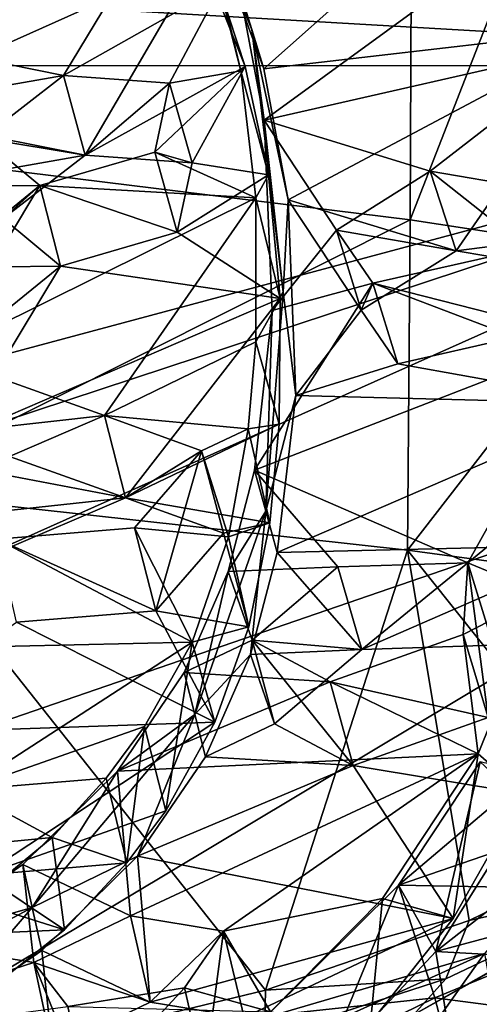
# Model space of a CAD drawing. Units: inches. Extents: x -8.1 to 8, y -9.6 to 9.6.
# Drawn here: x 7 to 7.3, y 4.7 to 5.4 of the extents above; entities that cross this region are included whole.
import ezdxf

# ---------------------------------------------------------------- set-up
doc = ezdxf.new("R2010")
doc.units = ezdxf.units.IN
doc.layers.get('0').update_dxf_attribs({"true_color": 0xc2ced6})

msp = doc.modelspace()

# ---------------------------------------------------------------- linework, layer by layer
for points in [[(3.37763, 5.66499), (5.6889, 6.90304), (7.82127, 5.40808), (3.37763, 5.66499)], [(6.85559, 5.33804), (7.28528, 5.28518), (7.28754, 5.78516), (6.85559, 5.33804)], [(7.46847, 5.75492), (7.28754, 5.78516), (7.28528, 5.28518), (7.46847, 5.75492)], [(7.28528, 5.28518), (7.46633, 5.25748), (7.46847, 5.75492), (7.28528, 5.28518)], [(7.82127, 5.40808), (3.403, 5.40839), (3.37763, 5.66499), (7.82127, 5.40808)], [(7.11438, 5.56288), (7.1091, 5.55625), (7.15871, 5.43717), (7.11438, 5.56288)], [(7.14907, 5.4686), (7.11438, 5.56288), (7.15871, 5.43717), (7.14907, 5.4686)], [(6.82922, 5.43656), (7.00833, 5.40042), (7.10095, 5.55353), (6.82922, 5.43656)], [(7.10095, 5.55353), (7.00833, 5.40042), (7.13403, 5.47142), (7.10095, 5.55353)], [(7.13355, 5.50071), (7.15871, 5.43717), (7.1091, 5.55625), (7.13355, 5.50071)], [(7.41417, 5.54355), (7.14907, 5.4686), (7.16859, 5.36462), (7.41417, 5.54355)], [(7.16859, 5.36462), (7.43093, 5.42433), (7.41417, 5.54355), (7.16859, 5.36462)], [(6.84441, 5.37274), (6.95848, 5.54138), (7.11841, 5.49548), (6.84441, 5.37274)], [(7.16836, 5.40575), (7.13355, 5.50071), (7.24653, 5.47523), (7.16836, 5.40575)], [(7.15871, 5.43717), (7.13355, 5.50071), (7.16836, 5.40575), (7.15871, 5.43717)], [(7.11841, 5.49548), (7.02558, 5.33679), (6.84441, 5.37274), (7.11841, 5.49548)], [(7.02558, 5.33679), (7.11841, 5.49548), (7.15348, 5.40746), (7.02558, 5.33679)], [(7.15348, 5.40746), (7.11841, 5.49548), (7.13379, 5.46756), (7.15348, 5.40746)], [(7.16836, 5.40575), (7.24653, 5.47523), (7.44485, 5.43748), (7.16836, 5.40575)], [(7.00833, 5.40042), (7.09302, 5.39411), (7.13403, 5.47142), (7.00833, 5.40042)], [(7.15004, 5.40415), (7.13403, 5.47142), (7.09302, 5.39411), (7.15004, 5.40415)], [(7.13379, 5.46756), (7.13403, 5.47142), (7.15004, 5.40415), (7.13379, 5.46756)], [(7.13379, 5.46756), (7.15004, 5.40415), (7.15348, 5.40746), (7.13379, 5.46756)], [(7.16859, 5.36462), (7.14907, 5.4686), (7.15871, 5.43717), (7.16859, 5.36462)], [(7.00833, 5.40042), (6.82922, 5.43656), (6.86965, 5.37615), (7.00833, 5.40042)], [(7.15871, 5.43717), (7.16836, 5.40575), (7.18778, 5.30102), (7.15871, 5.43717)], [(7.1839, 5.22723), (7.16859, 5.36462), (7.15871, 5.43717), (7.1839, 5.22723)], [(7.15871, 5.43717), (7.18778, 5.30102), (7.1839, 5.22723), (7.15871, 5.43717)], [(7.18778, 5.30102), (7.16836, 5.40575), (7.44485, 5.43748), (7.18778, 5.30102)], [(7.44485, 5.43748), (7.32206, 5.26022), (7.18778, 5.30102), (7.44485, 5.43748)], [(7.32206, 5.26022), (7.44485, 5.43748), (7.45926, 5.27796), (7.32206, 5.26022)], [(7.30127, 5.32381), (7.43093, 5.42433), (7.16859, 5.36462), (7.30127, 5.32381)], [(7.30127, 5.32381), (7.37616, 5.3111), (7.43093, 5.42433), (7.30127, 5.32381)], [(4.47481, 4.51066), (3.403, 5.40839), (7.82127, 5.40808), (4.47481, 4.51066)], [(4.9234, 4.45232), (4.47481, 4.51066), (7.82127, 5.40808), (4.9234, 4.45232)], [(5.61191, 4.42111), (4.9234, 4.45232), (7.82127, 5.40808), (5.61191, 4.42111)], [(7.74609, 5.15459), (5.61191, 4.42111), (7.82127, 5.40808), (7.74609, 5.15459)], [(7.02558, 5.33679), (7.15348, 5.40746), (7.11128, 5.33056), (7.02558, 5.33679)], [(7.15004, 5.40415), (7.09302, 5.39411), (7.08121, 5.33908), (7.15004, 5.40415)], [(7.08121, 5.33908), (7.16207, 5.30261), (7.15004, 5.40415), (7.08121, 5.33908)], [(7.17226, 5.32088), (7.11128, 5.33056), (7.15348, 5.40746), (7.17226, 5.32088)], [(7.17226, 5.32088), (7.15348, 5.40746), (7.15004, 5.40415), (7.17226, 5.32088)], [(7.15004, 5.40415), (7.16207, 5.30261), (7.17226, 5.32088), (7.15004, 5.40415)], [(7.00833, 5.40042), (6.86965, 5.37615), (6.94374, 5.35035), (7.00833, 5.40042)], [(7.02558, 5.33679), (7.00833, 5.40042), (6.94374, 5.35035), (7.02558, 5.33679)], [(7.09302, 5.39411), (7.00833, 5.40042), (7.02558, 5.33679), (7.09302, 5.39411)], [(7.02558, 5.33679), (7.11128, 5.33056), (7.09302, 5.39411), (7.02558, 5.33679)], [(7.08121, 5.33908), (7.09302, 5.39411), (7.11128, 5.33056), (7.08121, 5.33908)], [(7.02558, 5.33679), (6.88509, 5.31201), (6.84441, 5.37274), (7.02558, 5.33679)], [(7.22635, 5.27693), (7.16859, 5.36462), (7.17511, 5.2126), (7.22635, 5.27693)], [(7.22635, 5.27693), (7.30127, 5.32381), (7.16859, 5.36462), (7.22635, 5.27693)], [(7.16859, 5.36462), (7.1839, 5.22723), (7.17511, 5.2126), (7.16859, 5.36462)], [(6.89372, 5.31141), (6.98943, 5.31238), (6.94374, 5.35035), (6.89372, 5.31141)], [(6.94374, 5.35035), (6.96008, 5.28622), (7.02558, 5.33679), (6.94374, 5.35035)], [(6.96008, 5.28622), (6.94374, 5.35035), (6.98943, 5.31238), (6.96008, 5.28622)], [(7.16207, 5.30261), (7.08121, 5.33908), (6.98943, 5.31238), (7.16207, 5.30261)], [(6.98943, 5.31238), (7.08121, 5.33908), (7.09924, 5.27518), (6.98943, 5.31238)], [(7.11128, 5.33056), (7.09924, 5.27518), (7.08121, 5.33908), (7.11128, 5.33056)], [(7.28528, 5.28518), (6.85559, 5.33804), (6.85357, 5.06858), (7.28528, 5.28518)], [(6.88509, 5.31201), (7.02558, 5.33679), (6.96008, 5.28622), (6.88509, 5.31201)], [(7.17226, 5.32088), (7.09924, 5.27518), (7.11128, 5.33056), (7.17226, 5.32088)], [(7.32206, 5.26022), (7.30127, 5.32381), (7.22635, 5.27693), (7.32206, 5.26022)], [(7.39787, 5.24753), (7.37616, 5.3111), (7.30127, 5.32381), (7.39787, 5.24753)], [(7.30127, 5.32381), (7.32206, 5.26022), (7.39787, 5.24753), (7.30127, 5.32381)], [(7.09924, 5.27518), (7.17226, 5.32088), (7.18144, 5.22237), (7.09924, 5.27518)], [(7.16207, 5.30261), (7.18144, 5.22237), (7.17226, 5.32088), (7.16207, 5.30261)], [(6.98943, 5.31238), (6.89372, 5.31141), (6.90574, 5.24438), (6.98943, 5.31238)], [(6.98943, 5.31238), (6.90574, 5.24438), (6.90782, 5.17635), (6.98943, 5.31238)], [(7.16207, 5.30261), (6.98943, 5.31238), (6.90782, 5.17635), (7.16207, 5.30261)], [(6.98943, 5.31238), (7.00609, 5.24805), (6.96008, 5.28622), (6.98943, 5.31238)], [(7.09924, 5.27518), (7.00609, 5.24805), (6.98943, 5.31238), (7.09924, 5.27518)], [(7.16207, 5.30261), (6.90782, 5.17635), (7.04114, 5.12868), (7.16207, 5.30261)], [(7.04114, 5.12868), (7.16216, 5.18751), (7.16207, 5.30261), (7.04114, 5.12868)], [(7.16216, 5.18751), (7.18144, 5.22237), (7.16207, 5.30261), (7.16216, 5.18751)], [(7.1839, 5.22723), (7.18778, 5.30102), (7.19386, 5.1447), (7.1839, 5.22723)], [(7.24606, 5.21286), (7.19386, 5.1447), (7.18778, 5.30102), (7.24606, 5.21286)], [(7.24606, 5.21286), (7.18778, 5.30102), (7.32206, 5.26022), (7.24606, 5.21286)], [(6.85357, 5.06858), (7.28326, 5.02135), (7.28528, 5.28518), (6.85357, 5.06858)], [(7.00609, 5.24805), (6.90924, 5.24689), (6.96008, 5.28622), (7.00609, 5.24805)], [(7.46633, 5.25748), (7.28528, 5.28518), (7.28326, 5.02135), (7.46633, 5.25748)], [(7.22635, 5.27693), (7.17511, 5.2126), (7.25549, 5.2344), (7.22635, 5.27693)], [(7.22635, 5.27693), (7.24606, 5.21286), (7.32206, 5.26022), (7.22635, 5.27693)], [(7.24606, 5.21286), (7.22635, 5.27693), (7.25549, 5.2344), (7.24606, 5.21286)], [(7.32206, 5.26022), (7.45926, 5.27796), (7.39787, 5.24753), (7.32206, 5.26022)], [(7.18144, 5.22237), (7.00609, 5.24805), (7.09924, 5.27518), (7.18144, 5.22237)], [(7.34768, 5.25533), (7.25549, 5.2344), (7.43103, 5.18972), (7.34768, 5.25533)], [(7.25549, 5.2344), (7.34768, 5.25533), (7.36898, 5.19133), (7.25549, 5.2344)], [(7.28326, 5.02135), (7.46455, 4.99679), (7.46633, 5.25748), (7.28326, 5.02135)], [(6.90924, 5.24689), (7.00609, 5.24805), (6.9212, 5.17941), (6.90924, 5.24689)], [(6.9212, 5.17941), (7.00609, 5.24805), (6.92312, 5.11092), (6.9212, 5.17941)], [(6.92312, 5.11092), (7.00609, 5.24805), (7.18144, 5.22237), (6.92312, 5.11092)], [(7.17511, 5.2126), (7.16085, 5.08512), (7.25549, 5.2344), (7.17511, 5.2126)], [(7.16085, 5.08512), (7.43103, 5.18972), (7.25549, 5.2344), (7.16085, 5.08512)], [(7.25549, 5.2344), (7.27541, 5.17005), (7.24606, 5.21286), (7.25549, 5.2344)], [(7.36898, 5.19133), (7.27541, 5.17005), (7.25549, 5.2344), (7.36898, 5.19133)], [(7.18144, 5.22237), (7.05803, 5.06315), (6.92312, 5.11092), (7.18144, 5.22237)], [(7.18062, 5.12194), (7.05803, 5.06315), (7.18144, 5.22237), (7.18062, 5.12194)], [(7.16216, 5.18751), (7.18062, 5.12194), (7.18144, 5.22237), (7.16216, 5.18751)], [(7.1839, 5.22723), (7.17001, 5.05228), (7.17511, 5.2126), (7.1839, 5.22723)], [(7.1839, 5.22723), (7.19386, 5.1447), (7.17001, 5.05228), (7.1839, 5.22723)], [(7.17001, 5.05228), (7.16085, 5.08512), (7.17511, 5.2126), (7.17001, 5.05228)], [(7.24606, 5.21286), (7.27541, 5.17005), (7.19386, 5.1447), (7.24606, 5.21286)], [(7.43103, 5.18972), (7.16085, 5.08512), (7.33151, 5.01124), (7.43103, 5.18972)], [(7.45375, 5.13825), (7.27541, 5.17005), (7.36898, 5.19133), (7.45375, 5.13825)], [(7.33151, 5.01124), (7.4141, 5.07939), (7.43103, 5.18972), (7.33151, 5.01124)], [(7.15602, 5.11806), (7.16216, 5.18751), (7.04114, 5.12868), (7.15602, 5.11806)], [(7.18062, 5.12194), (7.16216, 5.18751), (7.15602, 5.11806), (7.18062, 5.12194)], [(6.90782, 5.17635), (6.90258, 5.11327), (7.04114, 5.12868), (6.90782, 5.17635)], [(7.19386, 5.1447), (7.27541, 5.17005), (7.45375, 5.13825), (7.19386, 5.1447)], [(6.63846, 4.49239), (5.61191, 4.42111), (7.74609, 5.15459), (6.63846, 4.49239)], [(7.34462, 4.69921), (6.63846, 4.49239), (7.74609, 5.15459), (7.34462, 4.69921)], [(7.19386, 5.1447), (7.17917, 5.01944), (7.17001, 5.05228), (7.19386, 5.1447)], [(7.17917, 5.01944), (7.19386, 5.1447), (7.45375, 5.13825), (7.17917, 5.01944)], [(7.45375, 5.13825), (7.43847, 5.02559), (7.17917, 5.01944), (7.45375, 5.13825)], [(7.04114, 5.12868), (6.90258, 5.11327), (6.94011, 5.08553), (7.04114, 5.12868)], [(7.05803, 5.06315), (7.04114, 5.12868), (6.94011, 5.08553), (7.05803, 5.06315)], [(7.11865, 5.10059), (7.15602, 5.11806), (7.04114, 5.12868), (7.11865, 5.10059)], [(7.11865, 5.10059), (7.04114, 5.12868), (7.05803, 5.06315), (7.11865, 5.10059)], [(7.18062, 5.12194), (7.17334, 5.04304), (7.05803, 5.06315), (7.18062, 5.12194)], [(7.15602, 5.11806), (7.17334, 5.04304), (7.18062, 5.12194), (7.15602, 5.11806)], [(6.91726, 5.04792), (6.92312, 5.11092), (7.05803, 5.06315), (6.91726, 5.04792)], [(7.11865, 5.10059), (7.1402, 5.03195), (7.15602, 5.11806), (7.11865, 5.10059)], [(7.17334, 5.04304), (7.15602, 5.11806), (7.1402, 5.03195), (7.17334, 5.04304)], [(7.05803, 5.06315), (7.13631, 5.03497), (7.11865, 5.10059), (7.05803, 5.06315)], [(7.08215, 4.97281), (7.0652, 5.03898), (7.11865, 5.10059), (7.08215, 4.97281)], [(7.0652, 5.03898), (7.1402, 5.03195), (7.11865, 5.10059), (7.0652, 5.03898)], [(7.11865, 5.10059), (7.13631, 5.03497), (7.08215, 4.97281), (7.11865, 5.10059)], [(6.94011, 5.08553), (6.9556, 5.0195), (7.05803, 5.06315), (6.94011, 5.08553)], [(7.22765, 5.008), (7.16085, 5.08512), (7.13993, 5.00419), (7.22765, 5.008)], [(7.17001, 5.05228), (7.13993, 5.00419), (7.16085, 5.08512), (7.17001, 5.05228)], [(7.33151, 5.01124), (7.16085, 5.08512), (7.22765, 5.008), (7.33151, 5.01124)], [(7.33151, 5.01124), (7.39101, 4.98638), (7.4141, 5.07939), (7.33151, 5.01124)], [(6.85357, 5.06858), (7.16969, 4.66992), (7.28326, 5.02135), (6.85357, 5.06858)], [(7.16969, 4.66992), (6.85357, 5.06858), (6.9651, 4.62038), (7.16969, 4.66992)], [(7.05803, 5.06315), (6.9556, 5.0195), (6.91726, 5.04792), (7.05803, 5.06315)], [(7.17334, 5.04304), (7.13631, 5.03497), (7.05803, 5.06315), (7.17334, 5.04304)], [(7.15774, 4.93782), (7.11334, 4.88991), (7.17001, 5.05228), (7.15774, 4.93782)], [(7.17001, 5.05228), (7.11334, 4.88991), (7.13993, 5.00419), (7.17001, 5.05228)], [(7.17917, 5.01944), (7.15774, 4.93782), (7.17001, 5.05228), (7.17917, 5.01944)], [(7.15651, 4.96017), (7.13631, 5.03497), (7.17334, 5.04304), (7.15651, 4.96017)], [(7.1402, 5.03195), (7.15651, 4.96017), (7.17334, 5.04304), (7.1402, 5.03195)], [(7.11113, 4.94791), (7.0652, 5.03898), (6.95526, 5.03002), (7.11113, 4.94791)], [(6.95526, 5.03002), (7.0652, 5.03898), (7.08215, 4.97281), (6.95526, 5.03002)], [(7.11113, 4.94791), (7.1402, 5.03195), (7.0652, 5.03898), (7.11113, 4.94791)], [(7.15651, 4.96017), (7.08215, 4.97281), (7.13631, 5.03497), (7.15651, 4.96017)], [(7.11113, 4.94791), (6.95526, 5.03002), (6.82816, 4.94131), (7.11113, 4.94791)], [(7.08215, 4.97281), (6.97081, 4.96364), (6.95526, 5.03002), (7.08215, 4.97281)], [(7.15651, 4.96017), (7.1402, 5.03195), (7.11113, 4.94791), (7.15651, 4.96017)], [(7.24659, 4.94188), (7.17917, 5.01944), (7.43847, 5.02559), (7.24659, 4.94188)], [(7.35177, 4.9453), (7.24659, 4.94188), (7.43847, 5.02559), (7.35177, 4.9453)], [(7.17917, 5.01944), (7.24659, 4.94188), (7.15774, 4.93782), (7.17917, 5.01944)], [(7.33234, 4.72565), (7.28326, 5.02135), (7.16969, 4.66992), (7.33234, 4.72565)], [(7.46705, 4.7909), (7.46455, 4.99679), (7.28326, 5.02135), (7.46705, 4.7909)], [(7.46705, 4.7909), (7.28326, 5.02135), (7.33234, 4.72565), (7.46705, 4.7909)], [(7.33151, 5.01124), (7.22765, 5.008), (7.24659, 4.94188), (7.33151, 5.01124)], [(7.24659, 4.94188), (7.35177, 4.9453), (7.33151, 5.01124), (7.24659, 4.94188)], [(7.39101, 4.98638), (7.33151, 5.01124), (7.32769, 4.95399), (7.39101, 4.98638)], [(7.34767, 4.88771), (7.32769, 4.95399), (7.33151, 5.01124), (7.34767, 4.88771)], [(7.33151, 5.01124), (7.35177, 4.9453), (7.34767, 4.88771), (7.33151, 5.01124)], [(7.13993, 5.00419), (7.10479, 4.92347), (7.15904, 4.94944), (7.13993, 5.00419)], [(7.13993, 5.00419), (7.11334, 4.88991), (7.10479, 4.92347), (7.13993, 5.00419)], [(7.15904, 4.94944), (7.22765, 5.008), (7.13993, 5.00419), (7.15904, 4.94944)], [(7.24659, 4.94188), (7.22765, 5.008), (7.15904, 4.94944), (7.24659, 4.94188)], [(7.32769, 4.95399), (7.33977, 4.8586), (7.39101, 4.98638), (7.32769, 4.95399)], [(7.33977, 4.8586), (7.37619, 4.82675), (7.39101, 4.98638), (7.33977, 4.8586)], [(7.12922, 4.88387), (6.97081, 4.96364), (7.08215, 4.97281), (7.12922, 4.88387)], [(7.12922, 4.88387), (7.08215, 4.97281), (7.15651, 4.96017), (7.12922, 4.88387)], [(6.84191, 4.87403), (6.97081, 4.96364), (7.12922, 4.88387), (6.84191, 4.87403)], [(7.11113, 4.94791), (7.12922, 4.88387), (7.15651, 4.96017), (7.11113, 4.94791)], [(7.33977, 4.8586), (7.32769, 4.95399), (7.22134, 4.91625), (7.33977, 4.8586)], [(7.22134, 4.91625), (7.32769, 4.95399), (7.34767, 4.88771), (7.22134, 4.91625)], [(6.82816, 4.94131), (6.92898, 4.82995), (7.11113, 4.94791), (6.82816, 4.94131)], [(7.11113, 4.94791), (6.92898, 4.82995), (7.07321, 4.88045), (7.11113, 4.94791)], [(7.11113, 4.94791), (7.07321, 4.88045), (7.09001, 4.81301), (7.11113, 4.94791)], [(7.09001, 4.81301), (7.12922, 4.88387), (7.11113, 4.94791), (7.09001, 4.81301)], [(7.22134, 4.91625), (7.15904, 4.94944), (7.10479, 4.92347), (7.22134, 4.91625)], [(7.15904, 4.94944), (7.22134, 4.91625), (7.23981, 4.84927), (7.15904, 4.94944)], [(7.23981, 4.84927), (7.17695, 4.88268), (7.15904, 4.94944), (7.23981, 4.84927)], [(7.15904, 4.94944), (7.17695, 4.88268), (7.24659, 4.94188), (7.15904, 4.94944)], [(7.24659, 4.94188), (7.17695, 4.88268), (7.15774, 4.93782), (7.24659, 4.94188)], [(7.15774, 4.93782), (7.12189, 4.85636), (7.11334, 4.88991), (7.15774, 4.93782)], [(7.12189, 4.85636), (7.15774, 4.93782), (7.17695, 4.88268), (7.12189, 4.85636)], [(7.22134, 4.91625), (7.10479, 4.92347), (7.05144, 4.84484), (7.22134, 4.91625)], [(7.11334, 4.88991), (7.05144, 4.84484), (7.10479, 4.92347), (7.11334, 4.88991)], [(7.22134, 4.91625), (7.05144, 4.84484), (7.33977, 4.8586), (7.22134, 4.91625)], [(7.34767, 4.88771), (7.23981, 4.84927), (7.22134, 4.91625), (7.34767, 4.88771)], [(7.12922, 4.88387), (6.94358, 4.76184), (6.84191, 4.87403), (7.12922, 4.88387)], [(7.12922, 4.88387), (7.09001, 4.81301), (6.94358, 4.76184), (7.12922, 4.88387)], [(7.06762, 4.77697), (6.98344, 4.73586), (7.11334, 4.88991), (7.06762, 4.77697)], [(7.11334, 4.88991), (6.98344, 4.73586), (7.05144, 4.84484), (7.11334, 4.88991)], [(7.12189, 4.85636), (7.06762, 4.77697), (7.11334, 4.88991), (7.12189, 4.85636)], [(7.37619, 4.82675), (7.23981, 4.84927), (7.34767, 4.88771), (7.37619, 4.82675)], [(7.07321, 4.88045), (6.92898, 4.82995), (7.04247, 4.83911), (7.07321, 4.88045)], [(7.07321, 4.88045), (7.04247, 4.83911), (7.05901, 4.77162), (7.07321, 4.88045)], [(7.05901, 4.77162), (7.09001, 4.81301), (7.07321, 4.88045), (7.05901, 4.77162)], [(7.17695, 4.88268), (7.23981, 4.84927), (7.12189, 4.85636), (7.17695, 4.88268)], [(7.48384, 4.7595), (7.288, 4.65016), (7.66436, 4.86337), (7.48384, 4.7595)], [(7.288, 4.65016), (7.47709, 4.58939), (7.66436, 4.86337), (7.288, 4.65016)], [(7.33977, 4.8586), (7.05144, 4.84484), (7.06186, 4.72936), (7.33977, 4.8586)], [(7.06186, 4.72936), (7.13612, 4.71706), (7.33977, 4.8586), (7.06186, 4.72936)], [(7.23981, 4.84927), (7.06762, 4.77697), (7.12189, 4.85636), (7.23981, 4.84927)], [(7.33977, 4.8586), (7.13612, 4.71706), (7.26315, 4.74309), (7.33977, 4.8586)], [(7.26315, 4.74309), (7.31976, 4.7272), (7.33977, 4.8586), (7.26315, 4.74309)], [(7.30586, 4.70068), (7.2759, 4.75388), (7.34138, 4.85229), (7.30586, 4.70068)], [(7.38106, 4.84271), (7.34138, 4.85229), (7.2759, 4.75388), (7.38106, 4.84271)], [(7.30586, 4.70068), (7.34138, 4.85229), (7.37893, 4.8174), (7.30586, 4.70068)], [(7.31976, 4.7272), (7.37619, 4.82675), (7.33977, 4.8586), (7.31976, 4.7272)], [(6.97593, 4.77018), (7.06186, 4.72936), (7.05144, 4.84484), (6.97593, 4.77018)], [(6.98344, 4.73586), (6.97593, 4.77018), (7.05144, 4.84484), (6.98344, 4.73586)], [(7.06762, 4.77697), (7.23981, 4.84927), (7.31976, 4.7272), (7.06762, 4.77697)], [(7.23981, 4.84927), (7.37619, 4.82675), (7.31976, 4.7272), (7.23981, 4.84927)], [(6.99926, 4.7917), (7.04247, 4.83911), (6.92898, 4.82995), (6.99926, 4.7917)], [(7.05901, 4.77162), (7.04247, 4.83911), (6.99926, 4.7917), (7.05901, 4.77162)], [(7.43541, 4.80849), (7.38106, 4.84271), (7.2759, 4.75388), (7.43541, 4.80849)], [(6.92898, 4.82995), (6.90554, 4.78274), (6.99926, 4.7917), (6.92898, 4.82995)], [(7.09001, 4.81301), (7.05901, 4.77162), (6.94358, 4.76184), (7.09001, 4.81301)], [(7.37893, 4.8174), (7.40115, 4.77537), (7.30586, 4.70068), (7.37893, 4.8174)], [(7.5123, 4.74933), (7.43541, 4.80849), (7.2759, 4.75388), (7.5123, 4.74933)], [(6.90554, 4.78274), (6.93728, 4.7408), (6.99926, 4.7917), (6.90554, 4.78274)], [(7.00916, 4.71798), (6.99926, 4.7917), (6.93728, 4.7408), (7.00916, 4.71798)], [(6.99926, 4.7917), (7.00916, 4.71798), (7.05901, 4.77162), (6.99926, 4.7917)], [(7.33234, 4.72565), (7.48384, 4.7595), (7.46705, 4.7909), (7.33234, 4.72565)], [(7.06762, 4.77697), (6.99096, 4.70153), (6.98344, 4.73586), (7.06762, 4.77697)], [(6.99096, 4.70153), (7.06762, 4.77697), (7.07771, 4.66044), (6.99096, 4.70153)], [(7.31976, 4.7272), (7.07771, 4.66044), (7.06762, 4.77697), (7.31976, 4.7272)], [(7.40115, 4.77537), (7.45582, 4.74097), (7.30586, 4.70068), (7.40115, 4.77537)], [(6.97593, 4.77018), (6.88564, 4.70796), (6.98474, 4.69187), (6.97593, 4.77018)], [(6.97593, 4.77018), (6.98344, 4.73586), (6.88564, 4.70796), (6.97593, 4.77018)], [(6.94358, 4.76184), (7.05901, 4.77162), (7.00916, 4.71798), (6.94358, 4.76184)], [(6.98474, 4.69187), (7.06186, 4.72936), (6.97593, 4.77018), (6.98474, 4.69187)], [(7.00916, 4.71798), (6.91983, 4.7142), (6.94358, 4.76184), (7.00916, 4.71798)], [(7.48384, 4.7595), (7.31377, 4.67903), (7.288, 4.65016), (7.48384, 4.7595)], [(7.33234, 4.72565), (7.31377, 4.67903), (7.48384, 4.7595), (7.33234, 4.72565)], [(7.2759, 4.75388), (7.1709, 4.64939), (7.30507, 4.66368), (7.2759, 4.75388)], [(7.2759, 4.75388), (7.21305, 4.60155), (7.1709, 4.64939), (7.2759, 4.75388)], [(7.2759, 4.75388), (7.30586, 4.70068), (7.21305, 4.60155), (7.2759, 4.75388)], [(7.2759, 4.75388), (7.30507, 4.66368), (7.5123, 4.74933), (7.2759, 4.75388)], [(7.30507, 4.66368), (7.38032, 4.65386), (7.5123, 4.74933), (7.30507, 4.66368)], [(7.13612, 4.71706), (7.17368, 4.65261), (7.26315, 4.74309), (7.13612, 4.71706)], [(7.25376, 4.64379), (7.26315, 4.74309), (7.17368, 4.65261), (7.25376, 4.64379)], [(7.26315, 4.74309), (7.25376, 4.64379), (7.31976, 4.7272), (7.26315, 4.74309)], [(6.98344, 4.73586), (6.89939, 4.63858), (6.77707, 4.62516), (6.98344, 4.73586)], [(6.88564, 4.70796), (6.98344, 4.73586), (6.77707, 4.62516), (6.88564, 4.70796)], [(6.99096, 4.70153), (6.89939, 4.63858), (6.98344, 4.73586), (6.99096, 4.70153)], [(6.93728, 4.7408), (6.94746, 4.66912), (7.00916, 4.71798), (6.93728, 4.7408)], [(7.30586, 4.70068), (7.45582, 4.74097), (7.53657, 4.68791), (7.30586, 4.70068)], [(7.07771, 4.66044), (7.06186, 4.72936), (6.98474, 4.69187), (7.07771, 4.66044)], [(7.13612, 4.71706), (7.06186, 4.72936), (7.07771, 4.66044), (7.13612, 4.71706)], [(7.31976, 4.7272), (7.15262, 4.64808), (7.07771, 4.66044), (7.31976, 4.7272)], [(7.15262, 4.64808), (7.31976, 4.7272), (7.25376, 4.64379), (7.15262, 4.64808)], [(7.16969, 4.66992), (7.31377, 4.67903), (7.33234, 4.72565), (7.16969, 4.66992)], [(7.00916, 4.71798), (6.94746, 4.66912), (6.91983, 4.7142), (7.00916, 4.71798)], [(7.07771, 4.66044), (7.15262, 4.64808), (7.13612, 4.71706), (7.07771, 4.66044)], [(7.13612, 4.71706), (7.10506, 4.67178), (7.17368, 4.65261), (7.13612, 4.71706)], [(7.12106, 4.60233), (7.10506, 4.67178), (7.13612, 4.71706), (7.12106, 4.60233)], [(7.13612, 4.71706), (7.15262, 4.64808), (7.12106, 4.60233), (7.13612, 4.71706)], [(6.88564, 4.70796), (6.77707, 4.62516), (6.98474, 4.69187), (6.88564, 4.70796)], [(7.16601, 4.61825), (6.63846, 4.49239), (7.34462, 4.69921), (7.16601, 4.61825)], [(6.99951, 4.62244), (6.89939, 4.63858), (6.99096, 4.70153), (6.99951, 4.62244)], [(6.99096, 4.70153), (7.07771, 4.66044), (6.99951, 4.62244), (6.99096, 4.70153)], [(7.18802, 4.47885), (7.16601, 4.61825), (7.34462, 4.69921), (7.18802, 4.47885)], [(7.34462, 4.69921), (7.36876, 4.56211), (7.18802, 4.47885), (7.34462, 4.69921)], [(7.3231, 4.59437), (7.21305, 4.60155), (7.30586, 4.70068), (7.3231, 4.59437)], [(7.53657, 4.68791), (7.3231, 4.59437), (7.30586, 4.70068), (7.53657, 4.68791)], [(6.98474, 4.69187), (6.77707, 4.62516), (7.01184, 4.65677), (6.98474, 4.69187)], [(7.02675, 4.58702), (6.99951, 4.62244), (6.98474, 4.69187), (7.02675, 4.58702)], [(6.98474, 4.69187), (7.01184, 4.65677), (7.02675, 4.58702), (6.98474, 4.69187)], [(6.98474, 4.69187), (6.99951, 4.62244), (7.07771, 4.66044), (6.98474, 4.69187)], [(7.16969, 4.66992), (7.16891, 4.63218), (7.31377, 4.67903), (7.16969, 4.66992)], [(7.288, 4.65016), (7.31377, 4.67903), (7.16891, 4.63218), (7.288, 4.65016)], [(7.10506, 4.67178), (7.01184, 4.65677), (7.17368, 4.65261), (7.10506, 4.67178)], [(7.02675, 4.58702), (7.01184, 4.65677), (7.10506, 4.67178), (7.02675, 4.58702)], [(7.10506, 4.67178), (7.12106, 4.60233), (7.02675, 4.58702), (7.10506, 4.67178)], [(6.9651, 4.62038), (7.16891, 4.63218), (7.16969, 4.66992), (6.9651, 4.62038)], [(7.1709, 4.64939), (7.22634, 4.62523), (7.30507, 4.66368), (7.1709, 4.64939)], [(7.3231, 4.59437), (7.30507, 4.66368), (7.22634, 4.62523), (7.3231, 4.59437)], [(7.38032, 4.65386), (7.30507, 4.66368), (7.3231, 4.59437), (7.38032, 4.65386)]]:
    msp.add_lwpolyline(points)

doc.saveas('drawing.dxf')
